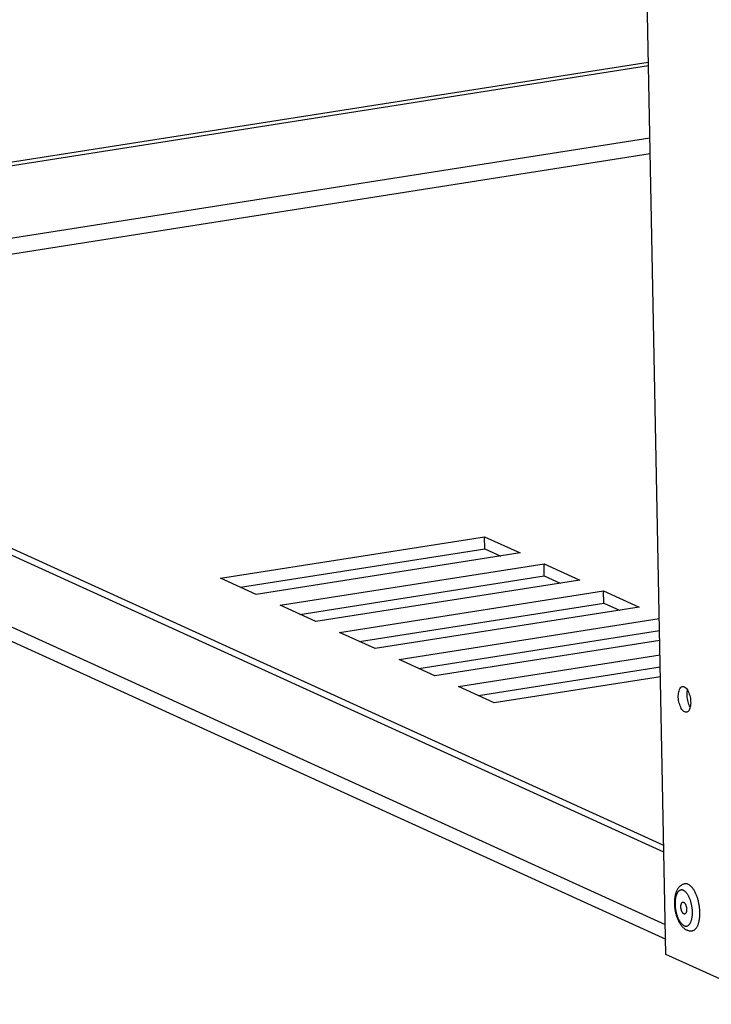
# Model space of a CAD drawing. Units: millimetres. Extents: x -143 to 4553, y -188 to 5489.
# Drawn here: x 3225 to 3363, y 823 to 1019 of the extents above; entities that cross this region are included whole.
import ezdxf

# ---------------------------------------------------------------- set-up
doc = ezdxf.new("R2010")
doc.units = ezdxf.units.MM
doc.header["$LTSCALE"] = 19.36
doc.layers.get('0').update_dxf_attribs({"linetype": 'CONTINUOUS'})

msp = doc.modelspace()

# ---------------------------------------------------------------- linework, layer by layer
at = {"color": 3, "linetype": 'Continuous'}
for p, q in [((3354.27, 832.61), (3346.97, 1201.43)), ((3117.53, 974.38), (3350.74, 1011)), ((3353.86, 853.03), (3117.8, 960.45)), ((3118.14, 943.12), (3354.21, 835.7)), ((3269.19, 906.01), (3318.04, 913.69)), ((3318.04, 913.69), (3321.22, 912.24)), ((3281.08, 900.6), (3329.93, 908.27)), ((3329.93, 908.27), (3333.11, 906.83)), ((3292.97, 895.19), (3341.83, 902.86)), ((3341.83, 902.86), (3345, 901.42)), ((3304.87, 889.78), (3352.99, 897.34)), ((3316.76, 884.37), (3353.13, 890.08)), ((3376.15, 822.65), (3354.27, 832.61))]:
    msp.add_line(p, q, dxfattribs=at)
at = {"color": 7, "linetype": 'Continuous'}
for p, q in [((3117.54, 973.65), (3350.75, 1010.27)), ((3353.84, 854.38), (3117.77, 961.8)), ((3265.23, 907.82), (3317.99, 916.1)), ((3317.99, 916.1), (3325.13, 912.86)), ((3318.04, 913.69), (3317.99, 916.1)), ((3325.13, 912.86), (3272.36, 904.57)), ((3277.12, 902.41), (3329.89, 910.69)), ((3329.89, 910.69), (3337.02, 907.44)), ((3329.93, 908.27), (3329.89, 910.69)), ((3272.36, 904.57), (3265.23, 907.82)), ((3337.02, 907.44), (3284.26, 899.16)), ((3289.01, 896.99), (3341.78, 905.28)), ((3341.78, 905.28), (3348.91, 902.03)), ((3341.83, 902.86), (3341.78, 905.28)), ((3284.26, 899.16), (3277.12, 902.41)), ((3348.91, 902.03), (3296.15, 893.75)), ((3300.91, 891.58), (3352.94, 899.75)), ((3296.15, 893.75), (3289.01, 896.99)), ((3353.03, 895.4), (3308.04, 888.34)), ((3308.04, 888.34), (3300.91, 891.58)), ((3312.8, 886.17), (3353.08, 892.5)), ((3353.17, 888.14), (3319.93, 882.92)), ((3319.93, 882.92), (3312.8, 886.17)), ((3360.31, 844.6), (3360.25, 844.75)), ((3360.98, 839.74), (3361, 839.9))]:
    msp.add_line(p, q, dxfattribs=at)
at = {"color": 9, "linetype": 'Continuous'}
for p, q in [((3351.04, 995.78), (3136.32, 962.06)), ((3351.1, 992.63), (3137.19, 959.05)), ((3354.15, 838.53), (3118.09, 945.95)), ((3358.7, 844.45), (3358.63, 844.55))]:
    msp.add_line(p, q, dxfattribs=at)
at = {"color": 3, "linetype": 'Continuous'}
for points in [[(3358.02, 881.09), (3357.87, 881.17), (3357.73, 881.29), (3357.6, 881.43), (3357.46, 881.61), (3357.33, 881.81), (3357.22, 882.04), (3357.11, 882.28), (3357.01, 882.55), (3356.93, 882.83), (3356.86, 883.12), (3356.8, 883.42), (3356.76, 883.72), (3356.74, 884.02), (3356.74, 884.31), (3356.75, 884.59), (3356.77, 884.86), (3356.82, 885.11), (3356.88, 885.34), (3356.95, 885.55), (3357.04, 885.73), (3357.14, 885.89), (3357.25, 886.01), (3357.37, 886.1), (3357.5, 886.15), (3357.57, 886.17)], [(3357.57, 886.17), (3357.64, 886.18), (3357.78, 886.16), (3357.92, 886.11)], [(3357.92, 886.11), (3358.07, 886.03), (3358.21, 885.91), (3358.35, 885.77), (3358.48, 885.59)], [(3358.48, 885.59), (3358.61, 885.39), (3358.73, 885.16), (3358.84, 884.92), (3358.93, 884.65), (3359.02, 884.37), (3359.09, 884.08), (3359.14, 883.78), (3359.18, 883.48), (3359.2, 883.19), (3359.21, 882.89), (3359.2, 882.61), (3359.17, 882.34), (3359.13, 882.09)], [(3359.13, 882.09), (3359.07, 881.86), (3358.99, 881.65), (3358.91, 881.47), (3358.81, 881.31), (3358.69, 881.19), (3358.57, 881.1), (3358.44, 881.05), (3358.38, 881.03)], [(3358.38, 881.03), (3358.31, 881.03), (3358.17, 881.04), (3358.02, 881.09)]]:
    msp.add_lwpolyline(points, dxfattribs=at)
at = {"color": 7, "linetype": 'Continuous'}
for points in [[(3359.12, 882.05), (3359.09, 882.09), (3358.97, 882.31), (3358.87, 882.56), (3358.77, 882.83), (3358.68, 883.11), (3358.62, 883.4), (3358.56, 883.7), (3358.52, 883.99), (3358.5, 884.29), (3358.49, 884.59), (3358.5, 884.87), (3358.53, 885.14), (3358.58, 885.39), (3358.59, 885.43)], [(3358.06, 846.73), (3357.96, 846.72), (3357.86, 846.69), (3357.76, 846.66), (3357.66, 846.63), (3357.56, 846.58), (3357.47, 846.54), (3357.37, 846.48), (3357.28, 846.42), (3357.18, 846.36), (3357.09, 846.28), (3357, 846.2), (3356.92, 846.12), (3356.83, 846.02), (3356.75, 845.92), (3356.67, 845.81), (3356.59, 845.69), (3356.52, 845.56), (3356.45, 845.43), (3356.38, 845.29), (3356.32, 845.15), (3356.26, 845), (3356.21, 844.84), (3356.17, 844.69), (3356.13, 844.52), (3356.09, 844.36), (3356.06, 844.2), (3356.03, 844.03), (3356.01, 843.86), (3355.99, 843.69), (3355.98, 843.52), (3355.97, 843.35), (3355.96, 843.18), (3355.96, 843.01), (3355.96, 842.83), (3355.96, 842.66), (3355.97, 842.48), (3355.98, 842.31), (3356, 842.13), (3356.02, 841.96), (3356.04, 841.78), (3356.07, 841.61), (3356.09, 841.43), (3356.13, 841.26), (3356.16, 841.09), (3356.2, 840.92), (3356.24, 840.75), (3356.29, 840.58), (3356.34, 840.41), (3356.39, 840.25), (3356.45, 840.09), (3356.5, 839.93), (3356.57, 839.77), (3356.63, 839.61), (3356.7, 839.46), (3356.77, 839.31), (3356.85, 839.16), (3356.93, 839.01), (3357.01, 838.87), (3357.09, 838.74), (3357.18, 838.6), (3357.28, 838.47), (3357.37, 838.35), (3357.47, 838.24), (3357.57, 838.13), (3357.67, 838.02), (3357.78, 837.93), (3357.88, 837.84), (3357.99, 837.76), (3358.09, 837.69), (3358.2, 837.62), (3358.3, 837.56), (3358.41, 837.51)], [(3358.7, 846.63), (3358.62, 846.67), (3358.53, 846.7), (3358.44, 846.72), (3358.36, 846.74), (3358.27, 846.75), (3358.18, 846.75), (3358.1, 846.74), (3358.06, 846.73)], [(3360.25, 844.75), (3360.18, 844.9), (3360.11, 845.04), (3360.03, 845.18), (3359.96, 845.31), (3359.88, 845.44), (3359.81, 845.57), (3359.73, 845.68), (3359.65, 845.8), (3359.56, 845.9), (3359.48, 846), (3359.4, 846.1), (3359.31, 846.19), (3359.23, 846.27), (3359.14, 846.35), (3359.05, 846.42), (3358.97, 846.48), (3358.88, 846.54), (3358.79, 846.59), (3358.7, 846.63)], [(3361, 839.9), (3361.02, 840.07), (3361.03, 840.23), (3361.04, 840.4), (3361.05, 840.57), (3361.05, 840.75), (3361.05, 840.93), (3361.05, 841.1), (3361.04, 841.28), (3361.03, 841.46), (3361.02, 841.64), (3361, 841.83), (3360.98, 842.01), (3360.96, 842.19), (3360.93, 842.37), (3360.9, 842.56), (3360.87, 842.74), (3360.83, 842.92), (3360.79, 843.1), (3360.75, 843.27), (3360.71, 843.45), (3360.66, 843.62), (3360.61, 843.79), (3360.55, 843.96), (3360.5, 844.12), (3360.44, 844.29), (3360.38, 844.44), (3360.31, 844.6)], [(3357.85, 840.73), (3357.82, 840.75), (3357.79, 840.76), (3357.76, 840.79), (3357.73, 840.81), (3357.7, 840.84), (3357.67, 840.87), (3357.64, 840.9), (3357.62, 840.94), (3357.59, 840.97), (3357.56, 841.02), (3357.53, 841.06), (3357.51, 841.1), (3357.49, 841.15), (3357.46, 841.2), (3357.44, 841.25), (3357.42, 841.31), (3357.4, 841.36), (3357.38, 841.42), (3357.36, 841.48), (3357.34, 841.54), (3357.33, 841.6), (3357.31, 841.66), (3357.3, 841.72), (3357.29, 841.78), (3357.28, 841.84), (3357.27, 841.9), (3357.27, 841.97), (3357.26, 842.03), (3357.26, 842.09), (3357.26, 842.15), (3357.26, 842.21), (3357.26, 842.27), (3357.26, 842.33), (3357.26, 842.39), (3357.27, 842.44), (3357.28, 842.5), (3357.29, 842.55), (3357.3, 842.6), (3357.31, 842.65), (3357.32, 842.7), (3357.34, 842.74), (3357.35, 842.78), (3357.37, 842.82), (3357.39, 842.86), (3357.41, 842.89), (3357.43, 842.93), (3357.45, 842.96), (3357.47, 842.98), (3357.5, 843), (3357.52, 843.02), (3357.55, 843.04), (3357.57, 843.06), (3357.6, 843.07), (3357.63, 843.07), (3357.64, 843.08)], [(3357.64, 843.08), (3357.66, 843.08), (3357.69, 843.08), (3357.71, 843.08), (3357.74, 843.07), (3357.77, 843.06), (3357.8, 843.05)], [(3357.8, 843.05), (3357.83, 843.03), (3357.86, 843.02), (3357.89, 843), (3357.92, 842.97), (3357.95, 842.94), (3357.98, 842.91), (3358.01, 842.88), (3358.04, 842.84), (3358.07, 842.81), (3358.09, 842.76), (3358.12, 842.72), (3358.14, 842.68), (3358.17, 842.63), (3358.19, 842.58), (3358.21, 842.53), (3358.24, 842.47), (3358.26, 842.42), (3358.27, 842.36), (3358.29, 842.3), (3358.31, 842.25), (3358.32, 842.19), (3358.34, 842.12), (3358.35, 842.06), (3358.36, 842), (3358.37, 841.94), (3358.38, 841.88), (3358.39, 841.82), (3358.39, 841.75), (3358.4, 841.69), (3358.4, 841.63), (3358.4, 841.57), (3358.4, 841.51), (3358.39, 841.45), (3358.39, 841.4), (3358.38, 841.34), (3358.38, 841.29), (3358.37, 841.23), (3358.36, 841.18), (3358.35, 841.13), (3358.33, 841.09), (3358.32, 841.04), (3358.3, 841), (3358.28, 840.96), (3358.27, 840.92), (3358.25, 840.89), (3358.23, 840.85), (3358.2, 840.83), (3358.18, 840.8), (3358.16, 840.78), (3358.13, 840.76), (3358.11, 840.74), (3358.08, 840.73), (3358.05, 840.71), (3358.02, 840.71), (3358.01, 840.7)], [(3358.01, 840.7), (3358, 840.7), (3357.97, 840.7), (3357.94, 840.7), (3357.91, 840.71), (3357.88, 840.72), (3357.85, 840.73)], [(3359.53, 837.35), (3359.57, 837.36), (3359.65, 837.38), (3359.73, 837.4), (3359.81, 837.44), (3359.89, 837.48), (3359.96, 837.53), (3360.04, 837.58), (3360.11, 837.64), (3360.18, 837.71), (3360.25, 837.78), (3360.32, 837.86), (3360.38, 837.95), (3360.44, 838.04), (3360.5, 838.14), (3360.56, 838.25), (3360.61, 838.36), (3360.66, 838.48), (3360.71, 838.6), (3360.75, 838.72), (3360.8, 838.86), (3360.84, 838.99), (3360.87, 839.13), (3360.9, 839.28), (3360.93, 839.43), (3360.96, 839.58), (3360.98, 839.74)], [(3358.41, 837.51), (3358.5, 837.47), (3358.6, 837.44), (3358.7, 837.41), (3358.79, 837.38), (3358.88, 837.36), (3358.98, 837.35), (3359.07, 837.33), (3359.16, 837.33), (3359.26, 837.33), (3359.35, 837.33), (3359.44, 837.34), (3359.53, 837.35)]]:
    msp.add_lwpolyline(points, dxfattribs=at)
at = {"color": 9, "linetype": 'Continuous'}
for points in [[(3357.76, 845.42), (3357.69, 845.45), (3357.62, 845.47), (3357.55, 845.49), (3357.48, 845.5), (3357.41, 845.5), (3357.34, 845.5), (3357.28, 845.5), (3357.21, 845.49), (3357.15, 845.47), (3357.08, 845.45), (3357.02, 845.42), (3356.96, 845.38), (3356.9, 845.34), (3356.84, 845.29), (3356.78, 845.24), (3356.73, 845.19), (3356.67, 845.12), (3356.62, 845.05), (3356.57, 844.98), (3356.53, 844.9), (3356.48, 844.82), (3356.44, 844.73), (3356.4, 844.64), (3356.36, 844.54), (3356.32, 844.44), (3356.29, 844.34), (3356.26, 844.23), (3356.23, 844.12), (3356.2, 844), (3356.18, 843.88), (3356.16, 843.76), (3356.14, 843.63), (3356.12, 843.5), (3356.11, 843.37), (3356.1, 843.24), (3356.09, 843.1), (3356.09, 842.96), (3356.09, 842.82), (3356.09, 842.68), (3356.09, 842.54), (3356.1, 842.39), (3356.11, 842.25), (3356.12, 842.1), (3356.14, 841.96), (3356.16, 841.81), (3356.18, 841.67), (3356.2, 841.52), (3356.23, 841.38), (3356.26, 841.23), (3356.29, 841.09), (3356.32, 840.95), (3356.36, 840.81), (3356.4, 840.67), (3356.44, 840.54), (3356.48, 840.4), (3356.53, 840.27), (3356.57, 840.14), (3356.62, 840.02), (3356.67, 839.89), (3356.73, 839.77), (3356.78, 839.66), (3356.84, 839.55), (3356.9, 839.44), (3356.96, 839.33), (3357.02, 839.23), (3357.08, 839.13), (3357.15, 839.04), (3357.21, 838.95), (3357.28, 838.87), (3357.34, 838.79), (3357.41, 838.72), (3357.48, 838.65), (3357.55, 838.59), (3357.62, 838.54), (3357.69, 838.48), (3357.76, 838.44), (3357.83, 838.4), (3357.9, 838.36)], [(3358.31, 844.99), (3358.24, 845.06), (3358.17, 845.13), (3358.11, 845.19), (3358.04, 845.25), (3357.97, 845.3), (3357.9, 845.34), (3357.83, 845.38), (3357.76, 845.42)], [(3358.63, 844.55), (3358.57, 844.65), (3358.51, 844.74), (3358.44, 844.83), (3358.38, 844.91), (3358.31, 844.99)], [(3358.87, 844.12), (3358.81, 844.24), (3358.76, 844.34), (3358.7, 844.45)], [(3359.47, 839.9), (3359.5, 840.02), (3359.51, 840.15), (3359.53, 840.28), (3359.54, 840.41), (3359.55, 840.54), (3359.56, 840.68), (3359.56, 840.82), (3359.56, 840.96), (3359.56, 841.1), (3359.56, 841.24), (3359.55, 841.39), (3359.54, 841.53), (3359.53, 841.68), (3359.51, 841.82), (3359.5, 841.97), (3359.47, 842.11), (3359.45, 842.26), (3359.43, 842.4), (3359.4, 842.55), (3359.37, 842.69), (3359.33, 842.83), (3359.3, 842.97), (3359.26, 843.11), (3359.22, 843.24), (3359.17, 843.38), (3359.13, 843.51), (3359.08, 843.64), (3359.03, 843.76), (3358.98, 843.89), (3358.93, 844.01), (3358.87, 844.12)], [(3357.9, 838.36), (3357.97, 838.33), (3358.04, 838.31), (3358.11, 838.29), (3358.17, 838.28), (3358.24, 838.28), (3358.31, 838.28), (3358.38, 838.28), (3358.44, 838.29), (3358.51, 838.31), (3358.57, 838.34), (3358.63, 838.36), (3358.7, 838.4), (3358.76, 838.44), (3358.81, 838.49), (3358.87, 838.54), (3358.93, 838.6), (3358.98, 838.66), (3359.03, 838.73), (3359.08, 838.8), (3359.13, 838.88), (3359.17, 838.96), (3359.22, 839.05), (3359.26, 839.14), (3359.3, 839.24), (3359.33, 839.34), (3359.37, 839.44)], [(3359.37, 839.44), (3359.4, 839.55), (3359.43, 839.66)], [(3359.43, 839.66), (3359.45, 839.78), (3359.47, 839.9)]]:
    msp.add_lwpolyline(points, dxfattribs=at)

doc.saveas('drawing.dxf')
